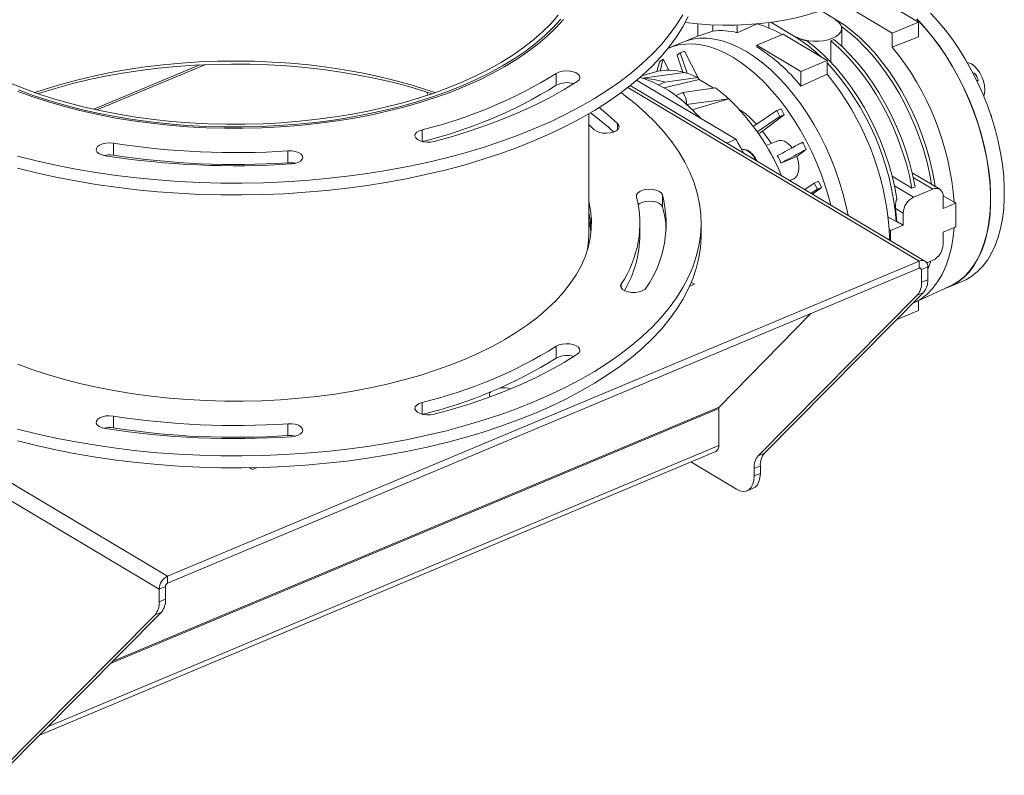
# Model space of a CAD drawing. Units: millimetres. Extents: x 30 to 5102, y 11 to 3039.
# Drawn here: x 4731 to 5090, y 2491 to 2767 of the extents above; entities that cross this region are included whole.
import ezdxf

# ---------------------------------------------------------------- set-up
doc = ezdxf.new("R2010")
doc.units = ezdxf.units.MM
doc.header["$LTSCALE"] = 6

msp = doc.modelspace()

# ---------------------------------------------------------------- linework, layer by layer
at = {"color": 7, "linetype": 'Continuous', "lineweight": 18}
for p, q in [((5059.013, 2766.336), (5042.943, 2775.912)), ((5028.963, 2767.232), (5023.406, 2770.543)), ((5033.368, 2771.895), (5049.437, 2762.319)), ((5004.383, 2766.2), (5004.383, 2764.222)), ((5005.083, 2766.293), (5014.025, 2760.965)), ((5028.963, 2767.232), (5028.771, 2767.152)), ((5049.437, 2762.319), (5059.013, 2766.336)), ((5059.013, 2766.336), (5059.013, 2760.977)), ((4978.511, 2765.738), (4978.511, 2761.26)), ((4978.511, 2761.26), (4983.935, 2763.051)), ((4983.935, 2763.051), (4983.935, 2765.367)), ((4999.978, 2765.685), (4992.893, 2762.495)), ((4992.893, 2762.495), (4992.893, 2765.296)), ((5030.994, 2757.547), (5030.994, 2764.098)), ((5049.437, 2762.319), (5049.437, 2757.272)), ((4973.002, 2759.024), (4968.022, 2756.935)), ((4976.288, 2760.411), (4974.383, 2759.54)), ((5000.045, 2757.914), (5009.62, 2761.931)), ((5009.62, 2761.931), (5025.69, 2752.356)), ((5014.025, 2760.965), (5014.216, 2761.045)), ((5028.156, 2760.032), (5027.007, 2759.55)), ((5027.007, 2751.775), (5027.007, 2759.55)), ((5059.013, 2760.977), (5049.437, 2757.272)), ((5070.897, 2760.776), (5070.853, 2760.758)), ((5071.036, 2760.506), (5070.897, 2760.776)), ((4972.09, 2755.091), (4970.954, 2754.237)), ((4973.623, 2755.733), (4972.09, 2755.091)), ((4974.619, 2747.679), (4972.09, 2755.091)), ((4978.753, 2745.765), (4973.623, 2755.733)), ((5000.045, 2757.279), (5000.045, 2757.914)), ((5016.114, 2748.338), (5000.045, 2757.914)), ((4964.453, 2751.813), (4963.561, 2748.288)), ((4967.888, 2748.811), (4965.816, 2752.837)), ((4973.04, 2748.124), (4970.954, 2754.237)), ((5025.69, 2752.356), (5016.114, 2748.338)), ((5025.69, 2752.356), (5025.69, 2747.308)), ((4962.634, 2748.118), (4958.111, 2746.809)), ((4973.682, 2747.956), (4958.304, 2745.885)), ((5016.114, 2748.338), (5016.114, 2742.979)), ((5079.473, 2747.757), (5078.746, 2747.814)), ((4926.861, 2743.292), (4926.861, 2747.622)), ((4992.31, 2723.59), (4956.175, 2745.122)), ((4958.304, 2745.885), (4957.369, 2746.152)), ((4966.626, 2744.481), (4964.186, 2743.457)), ((4978.97, 2745.428), (4966.085, 2742.407)), ((4966.626, 2744.481), (4978.503, 2746.151)), ((4978.97, 2745.428), (4978.503, 2746.151)), ((4978.97, 2745.428), (4984.327, 2742.236)), ((5025.69, 2747.308), (5016.114, 2742.979)), ((5080.837, 2745.108), (5080.133, 2745.163)), ((5080.837, 2745.108), (5080.317, 2744.889)), ((4879.541, 2740.876), (4880.062, 2739.722)), ((5061.34, 2679.129), (4953.832, 2743.191)), ((4973.053, 2740.651), (4970.405, 2739.54)), ((4984.931, 2742.321), (4973.053, 2740.651)), ((4974.374, 2736.309), (4989.752, 2738.38)), ((4989.752, 2738.38), (4976.443, 2734.284)), ((4998.733, 2728.3), (5007.316, 2734.101)), ((5007.316, 2734.101), (5008.848, 2734.743)), ((5007.316, 2734.101), (5008.452, 2731.893)), ((5009.984, 2732.535), (5008.848, 2734.743)), ((4938.683, 2688.656), (4938.683, 2732.889)), ((5000.17, 2726.295), (5008.452, 2731.893)), ((5002.058, 2726.58), (5009.984, 2732.535)), ((5008.452, 2731.893), (5009.984, 2732.535)), ((5085.153, 2733.076), (5085.669, 2732.072)), ((5085.512, 2732.006), (5085.669, 2732.072)), ((5085.669, 2732.072), (5085.531, 2731.948)), ((4938.683, 2728.953), (4940.694, 2727.087)), ((4989.033, 2722.215), (4992.31, 2723.59)), ((5007.651, 2723.038), (5003.414, 2721.261)), ((4765.268, 2717.817), (4765.268, 2722.147)), ((4828.961, 2715.031), (4828.961, 2719.361)), ((5014.574, 2717.307), (5018.018, 2719.895)), ((5014.574, 2717.307), (5008.829, 2714.897)), ((5011.934, 2708.569), (5013.454, 2709.206)), ((5056.6, 2705.79), (5049.392, 2710.085)), ((5066.729, 2705.363), (5056.69, 2711.345)), ((5017.485, 2705.261), (5020.951, 2707.604)), ((5019.825, 2703.867), (5022.088, 2705.396)), ((5020.329, 2703.566), (5023.62, 2706.039)), ((5020.951, 2707.604), (5022.483, 2708.247)), ((5022.088, 2705.396), (5020.951, 2707.604)), ((5023.62, 2706.039), (5022.088, 2705.396)), ((5023.62, 2706.039), (5022.483, 2708.247)), ((5057.749, 2706.272), (5056.6, 2705.79)), ((5064.206, 2705.397), (5057.202, 2702.458)), ((4965.637, 2698.922), (4965.637, 2703.252)), ((5072.023, 2700.58), (5067.973, 2702.993)), ((5067.981, 2698.321), (5067.981, 2702.713)), ((4560.073, 2698.156), (4785.049, 2564.098)), ((5053.427, 2696.607), (5050.605, 2698.288)), ((5067.981, 2698.321), (5072.578, 2700.249)), ((5072.023, 2700.58), (5072.578, 2700.249)), ((5072.578, 2700.249), (5072.578, 2691.589)), ((5050.845, 2693.558), (5047.854, 2695.34)), ((5053.427, 2696.607), (5053.427, 2692.214)), ((4557.009, 2693.406), (4781.984, 2559.348)), ((4957.383, 2688.656), (4957.383, 2692.986)), ((4979.683, 2688.656), (4979.683, 2692.986)), ((5048.83, 2690.286), (5048.275, 2690.617)), ((5048.83, 2690.286), (5053.427, 2692.214)), ((5051.037, 2693.638), (5050.845, 2693.558)), ((5053.427, 2692.214), (5051.037, 2693.638)), ((5072.578, 2691.589), (5067.981, 2689.661)), ((5048.83, 2686.583), (5048.83, 2690.286)), ((5067.981, 2685.268), (5067.981, 2689.661)), ((4785.049, 2564.098), (5059.292, 2679.157)), ((4785.049, 2561.5), (5059.292, 2676.559)), ((5059.292, 2676.559), (5059.292, 2679.157)), ((5060.058, 2676.014), (5062.357, 2676.978)), ((5060.058, 2676.014), (5060.058, 2671.372)), ((5061.981, 2678.483), (5064.206, 2679.417)), ((5062.35, 2678.638), (5062.164, 2678.105)), ((5062.357, 2676.978), (5062.357, 2672.336)), ((4975.516, 2669.954), (4977.246, 2670.679)), ((4975.609, 2670.161), (4975.775, 2670.062)), ((4977.246, 2670.679), (4976.121, 2671.349)), ((5057.253, 2663.875), (5070.478, 2669.92)), ((5060.058, 2671.372), (5062.357, 2672.336)), ((5069.986, 2669.58), (5074.965, 2671.669)), ((5058.555, 2666.701), (5000.497, 2608.077)), ((5060.853, 2667.666), (5002.796, 2609.041)), ((5060.853, 2667.666), (5058.555, 2666.701)), ((5059.013, 2664.679), (5059.013, 2661.114)), ((4986.287, 2625.817), (5019.733, 2659.962)), ((5059.013, 2661.114), (5051.061, 2657.778)), ((4926.861, 2643.699), (4926.861, 2648.029)), ((4765.268, 2618.224), (4765.268, 2622.554)), ((4986.138, 2611.809), (4986.138, 2625.351)), ((4828.961, 2615.438), (4828.961, 2619.768)), ((4738.325, 2506.112), (4985.114, 2609.652)), ((5000.497, 2608.077), (5002.796, 2609.041)), ((4992.566, 2595.854), (4975.898, 2605.786)), ((5001.292, 2604.371), (4998.994, 2603.407)), ((5001.292, 2604.371), (5001.292, 2601.648)), ((4814.869, 2603.696), (4815.993, 2603.026)), ((4815.184, 2603.508), (4815.662, 2603.709)), ((4815.993, 2603.026), (4817.723, 2603.751)), ((4998.994, 2603.407), (4998.994, 2600.684)), ((4998.994, 2600.684), (5001.292, 2601.648)), ((4996.435, 2595.293), (4998.733, 2596.257)), ((4785.049, 2561.5), (4785.049, 2564.098)), ((4784.282, 2560.312), (4781.984, 2559.348)), ((4781.984, 2554.706), (4781.984, 2559.348)), ((4784.282, 2555.67), (4784.282, 2560.312)), ((4781.984, 2554.706), (4784.282, 2555.67)), ((4724.721, 2492.375), (4782.779, 2551)), ((4782.779, 2551), (4780.48, 2550.036)), ((4722.423, 2491.411), (4780.48, 2550.036))]:
    msp.add_line(p, q, dxfattribs=at)
at = {"color": 8, "linetype": 'Continuous', "lineweight": 18}
for p, q in [((4796.785, 2750.738), (4758.171, 2734.537)), ((4798.675, 2750.825), (4759.276, 2734.295)), ((5059.292, 2679.157), (4952.972, 2742.511)), ((4877.883, 2722.816), (4877.883, 2727.074)), ((4949.209, 2727.087), (4949.209, 2729.303)), ((5005.34, 2722.069), (5002.058, 2726.58)), ((5012.535, 2708.211), (5012.353, 2708.744)), ((5057.078, 2709.645), (5064.206, 2705.397)), ((5057.202, 2702.458), (5050.212, 2706.624)), ((5059.206, 2676.522), (5060.058, 2676.014)), ((4950.547, 2669.336), (4950.547, 2670.779)), ((4986.287, 2625.817), (4764.879, 2532.926)), ((4877.883, 2623.223), (4877.883, 2627.481)), ((4986.138, 2625.351), (4764.196, 2532.236)), ((4986.138, 2611.809), (4741.251, 2509.066))]:
    msp.add_line(p, q, dxfattribs=at)
at = {"color": 7, "linetype": 'Continuous', "lineweight": 18, "flags": 128}
for points in [[(4973.894, 2766.257), (4973.949, 2766.25), (4978.433, 2765.745), (4982.981, 2765.414), (4987.567, 2765.257), (4992.163, 2765.277), (4996.743, 2765.472), (5001.279, 2765.842), (5005.745, 2766.385), (5010.116, 2767.097), (5014.364, 2767.974), (5018.465, 2769.011), (5022.396, 2770.203), (5026.133, 2771.541), (5029.654, 2773.018), (5032.938, 2774.626), (5035.967, 2776.354), (5038.145, 2777.783)], [(5074.965, 2671.669), (5076.291, 2672.287), (5078.496, 2673.622), (5080.545, 2675.269), (5082.425, 2677.22), (5084.125, 2679.463), (5085.634, 2681.984), (5086.945, 2684.771), (5088.05, 2687.804), (5088.941, 2691.068), (5089.614, 2694.543), (5090.065, 2698.208), (5090.292, 2702.042), (5090.292, 2706.023), (5090.065, 2710.126), (5089.614, 2714.329), (5088.941, 2718.606), (5088.05, 2722.932), (5086.945, 2727.282), (5085.634, 2731.631), (5084.125, 2735.952), (5082.425, 2740.22), (5080.545, 2744.411), (5078.496, 2748.5), (5076.291, 2752.463), (5073.941, 2756.276), (5071.461, 2759.918), (5068.866, 2763.366), (5066.17, 2766.601), (5063.389, 2769.603)], [(4726.843, 2744.448), (4732.033, 2742.331), (4737.438, 2740.355), (4743.044, 2738.523), (4748.835, 2736.842), (4754.796, 2735.316), (4760.909, 2733.949), (4767.157, 2732.745), (4773.524, 2731.707), (4779.992, 2730.839), (4786.542, 2730.142), (4793.156, 2729.619), (4799.816, 2729.271), (4806.504, 2729.099), (4813.2, 2729.104), (4819.887, 2729.285), (4826.545, 2729.642), (4833.157, 2730.174), (4839.703, 2730.879), (4846.166, 2731.756), (4852.527, 2732.802), (4858.769, 2734.014), (4864.875, 2735.389), (4870.827, 2736.923), (4876.61, 2738.612), (4882.206, 2740.451), (4887.6, 2742.435), (4892.778, 2744.558), (4897.725, 2746.815), (4902.427, 2749.199), (4906.872, 2751.704), (4911.046, 2754.322), (4914.938, 2757.047), (4918.537, 2759.87), (4921.834, 2762.784), (4924.82, 2765.782), (4927.484, 2768.853)], [(4730.328, 2717.408), (4737.253, 2715.68), (4744.329, 2714.111), (4751.539, 2712.705), (4758.87, 2711.465), (4766.307, 2710.393), (4773.833, 2709.491), (4781.434, 2708.761), (4789.093, 2708.205), (4796.795, 2707.824), (4804.523, 2707.619), (4812.263, 2707.589), (4819.997, 2707.736), (4827.709, 2708.059), (4835.384, 2708.556), (4843.006, 2709.228), (4850.559, 2710.073), (4858.027, 2711.089), (4865.395, 2712.274), (4872.647, 2713.625), (4879.769, 2715.139), (4886.746, 2716.815), (4893.563, 2718.647), (4900.206, 2720.632), (4906.662, 2722.767), (4912.916, 2725.046), (4918.957, 2727.466), (4924.771, 2730.02), (4930.346, 2732.704), (4935.671, 2735.512), (4940.736, 2738.438), (4945.528, 2741.477), (4950.039, 2744.621), (4954.259, 2747.865), (4958.18, 2751.201), (4961.793, 2754.624), (4965.09, 2758.125), (4968.065, 2761.697), (4970.713, 2765.333), (4973.026, 2769.026)], [(4730.328, 2713.078), (4737.253, 2711.35), (4744.329, 2709.781), (4751.539, 2708.375), (4758.87, 2707.135), (4766.307, 2706.063), (4773.833, 2705.161), (4781.434, 2704.431), (4789.093, 2703.875), (4796.795, 2703.494), (4804.523, 2703.288), (4812.263, 2703.259), (4819.997, 2703.406), (4827.709, 2703.728), (4835.384, 2704.226), (4843.006, 2704.898), (4850.559, 2705.743), (4858.027, 2706.759), (4865.395, 2707.943), (4872.647, 2709.294), (4879.769, 2710.809), (4886.746, 2712.484), (4893.563, 2714.317), (4900.206, 2716.302), (4906.662, 2718.437), (4912.916, 2720.716), (4918.957, 2723.135), (4924.771, 2725.69), (4930.346, 2728.374), (4935.671, 2731.182), (4940.736, 2734.108), (4945.528, 2737.146), (4950.039, 2740.291), (4954.259, 2743.535), (4958.18, 2746.871), (4961.793, 2750.294), (4965.09, 2753.795), (4968.065, 2757.367), (4970.713, 2761.003), (4973.026, 2764.696), (4975.001, 2768.438)], [(4730.384, 2741.073), (4735.87, 2739.073), (4741.558, 2737.219), (4747.431, 2735.516), (4753.475, 2733.969), (4759.671, 2732.582), (4766.004, 2731.358), (4772.456, 2730.301), (4779.01, 2729.415), (4785.647, 2728.7), (4792.35, 2728.16), (4799.1, 2727.795), (4805.879, 2727.607), (4812.668, 2727.597), (4819.449, 2727.763), (4826.204, 2728.106), (4832.913, 2728.626), (4839.559, 2729.319), (4846.124, 2730.185), (4852.589, 2731.222), (4858.937, 2732.425), (4865.151, 2733.793), (4871.214, 2735.321), (4877.108, 2737.006), (4882.819, 2738.842), (4888.331, 2740.824), (4893.627, 2742.948), (4898.695, 2745.207), (4903.52, 2747.595), (4908.09, 2750.106), (4912.39, 2752.732), (4916.411, 2755.468), (4920.14, 2758.304), (4923.569, 2761.235), (4926.686, 2764.25), (4929.485, 2767.343)], [(4730.631, 2741.609), (4736.067, 2739.613), (4741.705, 2737.761), (4747.529, 2736.06), (4753.523, 2734.513), (4759.67, 2733.124), (4765.954, 2731.898), (4772.357, 2730.838), (4778.863, 2729.947), (4785.453, 2729.227), (4792.109, 2728.681), (4798.813, 2728.309), (4805.547, 2728.113), (4812.292, 2728.093), (4819.03, 2728.249), (4825.743, 2728.581), (4832.411, 2729.088), (4839.018, 2729.769), (4845.544, 2730.622), (4851.972, 2731.644), (4858.285, 2732.832), (4864.465, 2734.184), (4870.494, 2735.696), (4876.358, 2737.363), (4882.039, 2739.181), (4887.523, 2741.145), (4892.794, 2743.25), (4897.837, 2745.49), (4902.639, 2747.858), (4907.188, 2750.349), (4911.469, 2752.955), (4915.473, 2755.669), (4919.187, 2758.484), (4922.601, 2761.393), (4925.707, 2764.387), (4928.496, 2767.458)], [(5014.216, 2761.045), (5015.548, 2760.394), (5017.107, 2759.885), (5018.836, 2759.538), (5020.666, 2759.366), (5022.528, 2759.377), (5024.351, 2759.568), (5026.063, 2759.934), (5027.6, 2760.46), (5028.903, 2761.125), (5029.921, 2761.905), (5030.614, 2762.769), (5030.958, 2763.684), (5030.937, 2764.615), (5030.554, 2765.527), (5029.823, 2766.383), (5028.771, 2767.152)], [(5028.963, 2767.232), (5031.846, 2765.362), (5034.712, 2763.2), (5037.543, 2760.759), (5040.321, 2758.054), (5043.03, 2755.102), (5045.654, 2751.919), (5048.175, 2748.527), (5050.58, 2744.945), (5052.853, 2741.196), (5054.98, 2737.301), (5056.949, 2733.286), (5058.747, 2729.174), (5060.363, 2724.99), (5061.789, 2720.761), (5063.014, 2716.511), (5064.031, 2712.267), (5064.835, 2708.054), (5065.103, 2706.332)], [(5070.478, 2669.92), (5071.265, 2670.302), (5073.466, 2671.634), (5075.511, 2673.278), (5077.387, 2675.225), (5079.084, 2677.464), (5080.591, 2679.981), (5081.899, 2682.762), (5083.002, 2685.79), (5083.891, 2689.048), (5084.563, 2692.516), (5085.013, 2696.174), (5085.239, 2700.001), (5085.239, 2703.974), (5085.013, 2708.069), (5084.563, 2712.264), (5083.891, 2716.533), (5083.002, 2720.851), (5081.899, 2725.193), (5080.591, 2729.533), (5079.084, 2733.846), (5077.387, 2738.106), (5075.511, 2742.289), (5073.466, 2746.37), (5071.265, 2750.325), (5068.92, 2754.131), (5066.444, 2757.766), (5063.854, 2761.208), (5061.163, 2764.436), (5058.388, 2767.433)], [(5068.604, 2669.064), (5068.962, 2669.185), (5071.312, 2670.198), (5073.517, 2671.532), (5075.566, 2673.18), (5077.446, 2675.131), (5079.145, 2677.374), (5080.655, 2679.895), (5081.966, 2682.681), (5083.071, 2685.715), (5083.962, 2688.979), (5084.635, 2692.454), (5085.086, 2696.119), (5085.312, 2699.953), (5085.312, 2703.934), (5085.086, 2708.037), (5084.635, 2712.24), (5083.962, 2716.517), (5083.071, 2720.843), (5081.966, 2725.193), (5080.655, 2729.542), (5079.145, 2733.863), (5077.446, 2738.131), (5075.566, 2742.322), (5073.517, 2746.411), (5071.312, 2750.374), (5068.962, 2754.187), (5066.482, 2757.829), (5063.886, 2761.277), (5061.19, 2764.511), (5058.41, 2767.514)], [(5030.842, 2764.778), (5033.717, 2762.593), (5036.557, 2760.127), (5039.343, 2757.396), (5042.058, 2754.416), (5044.685, 2751.206), (5047.209, 2747.786), (5049.613, 2744.176), (5051.884, 2740.399), (5054.007, 2736.478), (5055.969, 2732.437), (5057.758, 2728.301), (5059.363, 2724.095), (5060.774, 2719.845), (5061.983, 2715.578), (5062.981, 2711.319), (5063.764, 2707.095)], [(4973.002, 2759.024), (4974.026, 2759.418), (4976.506, 2760.104), (4979.101, 2760.459), (4981.797, 2760.481), (4984.578, 2760.17), (4987.427, 2759.527), (4990.327, 2758.557), (4993.262, 2757.264), (4996.214, 2755.657)], [(4978.511, 2761.26), (4976.876, 2760.667), (4976.288, 2760.411)], [(5051.124, 2701.792), (5050.341, 2706.016), (5049.343, 2710.275), (5048.134, 2714.542), (5046.723, 2718.792), (5045.118, 2722.998), (5043.329, 2727.134), (5041.367, 2731.175), (5039.244, 2735.096), (5036.974, 2738.873), (5034.569, 2742.483), (5032.045, 2745.903), (5029.418, 2749.113), (5026.703, 2752.093), (5023.917, 2754.824), (5021.078, 2757.29), (5018.202, 2759.475)], [(5027.007, 2759.55), (5029.956, 2756.962), (5032.844, 2754.089), (5035.654, 2750.949), (5038.365, 2747.565), (5040.961, 2743.959), (5043.423, 2740.153), (5045.736, 2736.175), (5047.885, 2732.049), (5049.854, 2727.804), (5051.63, 2723.467), (5053.203, 2719.069), (5054.561, 2714.636), (5055.696, 2710.2), (5056.6, 2705.79)], [(5028.156, 2760.032), (5031.105, 2757.444), (5033.993, 2754.571), (5036.803, 2751.432), (5039.514, 2748.047), (5042.11, 2744.441), (5044.572, 2740.635), (5046.885, 2736.657), (5049.034, 2732.531), (5051.003, 2728.286), (5052.779, 2723.95), (5054.352, 2719.551), (5055.71, 2715.118), (5056.845, 2710.682), (5057.749, 2706.272)], [(4967.568, 2756.737), (4969.047, 2757.329), (4971.527, 2758.015), (4974.122, 2758.37), (4976.818, 2758.392), (4979.599, 2758.081), (4982.447, 2757.438), (4985.348, 2756.467), (4988.283, 2755.175), (4991.235, 2753.568)], [(4996.214, 2755.657), (4999.167, 2753.746), (5002.102, 2751.54), (5005.002, 2749.054), (5007.851, 2746.302), (5010.632, 2743.299), (5013.328, 2740.065), (5015.923, 2736.617), (5018.403, 2732.975), (5020.753, 2729.162), (5022.958, 2725.199), (5025.007, 2721.11), (5026.887, 2716.919), (5028.586, 2712.651), (5030.096, 2708.33), (5031.407, 2703.981), (5032.512, 2699.631), (5033.305, 2695.834)], [(4882.683, 2740.618), (4879.56, 2741.68), (4873.873, 2743.448), (4868.008, 2745.064), (4861.98, 2746.522), (4855.807, 2747.82), (4849.506, 2748.954), (4843.094, 2749.919), (4836.589, 2750.715), (4830.01, 2751.338), (4823.373, 2751.786), (4816.699, 2752.059), (4810.005, 2752.156), (4803.311, 2752.076), (4796.634, 2751.82), (4789.993, 2751.389), (4783.407, 2750.782), (4776.894, 2750.004), (4770.473, 2749.054), (4764.16, 2747.937), (4757.974, 2746.655), (4751.932, 2745.211), (4746.05, 2743.611), (4740.345, 2741.857), (4736.683, 2740.618)], [(4991.235, 2753.568), (4994.187, 2751.657), (4997.122, 2749.451), (5000.023, 2746.965), (5002.872, 2744.213), (5005.652, 2741.21), (5008.348, 2737.976), (5010.944, 2734.527), (5013.424, 2730.886), (5015.773, 2727.073), (5017.979, 2723.11), (5020.028, 2719.021), (5021.907, 2714.83), (5023.607, 2710.562), (5025.117, 2706.24), (5026.428, 2701.892), (5027.045, 2699.565)], [(5082.78, 2739.371), (5083.042, 2740.29), (5083.168, 2741.666), (5083.05, 2743.19), (5082.694, 2744.783), (5082.118, 2746.365), (5081.351, 2747.856), (5080.431, 2749.18), (5079.406, 2750.271), (5078.328, 2751.072), (5077.25, 2751.544), (5076.766, 2751.643)], [(4881.547, 2740.224), (4878.858, 2741.092), (4873.052, 2742.813), (4867.075, 2744.381), (4860.943, 2745.792), (4854.673, 2747.041), (4848.282, 2748.127), (4841.787, 2749.045), (4835.205, 2749.793), (4828.555, 2750.37), (4821.853, 2750.773), (4815.119, 2751.001), (4808.37, 2751.055), (4801.625, 2750.933), (4794.901, 2750.637), (4788.217, 2750.166), (4781.591, 2749.523), (4775.041, 2748.708), (4768.584, 2747.725), (4762.238, 2746.575), (4756.02, 2745.262), (4749.947, 2743.79), (4744.034, 2742.161), (4738.299, 2740.382), (4737.818, 2740.224)], [(4934.477, 2744.7), (4935.146, 2745.296), (4935.452, 2745.962), (4935.371, 2746.644), (4934.909, 2747.286), (4934.103, 2747.838), (4933.019, 2748.254), (4931.745, 2748.5), (4930.384, 2748.557), (4929.045, 2748.42), (4927.838, 2748.1), (4926.861, 2747.622)], [(4882.316, 2722.816), (4888.992, 2724.658), (4895.482, 2726.659), (4901.771, 2728.816), (4907.843, 2731.122), (4913.684, 2733.573), (4919.281, 2736.162), (4924.62, 2738.884), (4929.69, 2741.733), (4934.477, 2744.7)], [(4730.328, 2617.815), (4737.253, 2616.087), (4744.329, 2614.519), (4751.539, 2613.113), (4758.87, 2611.872), (4766.307, 2610.8), (4773.833, 2609.898), (4781.434, 2609.168), (4789.093, 2608.612), (4796.795, 2608.231), (4804.523, 2608.026), (4812.263, 2607.996), (4819.997, 2608.143), (4827.709, 2608.466), (4835.384, 2608.963), (4843.006, 2609.635), (4850.559, 2610.48), (4858.027, 2611.496), (4865.395, 2612.681), (4872.647, 2614.032), (4879.769, 2615.546), (4886.746, 2617.222), (4893.563, 2619.054), (4900.206, 2621.039), (4906.662, 2623.174), (4912.916, 2625.453), (4918.957, 2627.873), (4924.771, 2630.427), (4930.346, 2633.111), (4935.671, 2635.919), (4940.736, 2638.845), (4945.528, 2641.884), (4950.039, 2645.028), (4954.259, 2648.272), (4958.18, 2651.608), (4961.793, 2655.031), (4965.09, 2658.532), (4968.065, 2662.104), (4970.713, 2665.74), (4973.026, 2669.433), (4975.001, 2673.175), (4976.633, 2676.958), (4977.919, 2680.774), (4978.856, 2684.615), (4979.443, 2688.473), (4979.678, 2692.341), (4979.56, 2696.211), (4979.091, 2700.073), (4978.27, 2703.921), (4977.1, 2707.747), (4975.583, 2711.541), (4973.722, 2715.297), (4971.521, 2719.007), (4968.985, 2722.663), (4966.118, 2726.258), (4962.927, 2729.784), (4959.419, 2733.233), (4955.6, 2736.599), (4951.479, 2739.874), (4950.484, 2740.618)], [(4949.209, 2729.303), (4945.526, 2732.641), (4942.452, 2735.164)], [(4877.883, 2727.074), (4876.773, 2726.675), (4875.933, 2726.137), (4875.43, 2725.501), (4875.306, 2724.821), (4875.57, 2724.151), (4876.2, 2723.545), (4877.147, 2723.052), (4878.333, 2722.713), (4879.662, 2722.555), (4881.026, 2722.59), (4882.316, 2722.816)], [(4940.694, 2727.087), (4941.491, 2726.532), (4942.568, 2726.112), (4943.839, 2725.86), (4945.199, 2725.798), (4946.54, 2725.93), (4947.752, 2726.245), (4948.737, 2726.719), (4949.415, 2727.312), (4949.732, 2727.976), (4949.661, 2728.658), (4949.209, 2729.303)], [(5012.814, 2720.51), (5012.25, 2721.19), (5011.204, 2722.169), (5010.125, 2722.846), (5009.068, 2723.186), (5008.086, 2723.172), (5007.651, 2723.038)], [(4765.268, 2722.147), (4763.92, 2722.258), (4762.564, 2722.174), (4761.311, 2721.903), (4760.26, 2721.466), (4759.499, 2720.899), (4759.088, 2720.247), (4759.061, 2719.564), (4759.42, 2718.905), (4760.136, 2718.323), (4761.15, 2717.866), (4762.382, 2717.57)], [(4830.214, 2714.602), (4831.53, 2714.787), (4832.688, 2715.149), (4833.595, 2715.66), (4834.177, 2716.278), (4834.388, 2716.953), (4834.209, 2717.63), (4833.656, 2718.255), (4832.774, 2718.777), (4831.634, 2719.153), (4830.327, 2719.353), (4828.961, 2719.361)], [(5013.454, 2709.206), (5014.042, 2709.562), (5014.694, 2710.331), (5015.139, 2711.39), (5015.354, 2712.686), (5015.329, 2714.154), (5015.064, 2715.72), (5014.574, 2717.307)], [(4965.637, 2703.252), (4965.268, 2703.91), (4964.543, 2704.489), (4963.521, 2704.942), (4962.285, 2705.234), (4960.935, 2705.339), (4959.581, 2705.25), (4958.331, 2704.973), (4957.288, 2704.532), (4956.536, 2703.962), (4956.135, 2703.309), (4956.119, 2702.626)], [(4730.384, 2641.48), (4735.87, 2639.48), (4741.558, 2637.626), (4747.431, 2635.923), (4753.475, 2634.376), (4759.671, 2632.989), (4766.004, 2631.765), (4772.456, 2630.708), (4779.01, 2629.822), (4785.647, 2629.107), (4792.35, 2628.567), (4799.1, 2628.202), (4805.879, 2628.014), (4812.668, 2628.004), (4819.449, 2628.17), (4826.204, 2628.513), (4832.913, 2629.033), (4839.559, 2629.726), (4846.124, 2630.592), (4852.589, 2631.629), (4858.937, 2632.833), (4865.151, 2634.2), (4871.214, 2635.728), (4877.108, 2637.413), (4882.819, 2639.249), (4888.331, 2641.231), (4893.627, 2643.355), (4898.695, 2645.614), (4903.52, 2648.002), (4908.09, 2650.513), (4912.39, 2653.139), (4916.411, 2655.875), (4920.14, 2658.711), (4923.569, 2661.642), (4926.686, 2664.657), (4929.485, 2667.75), (4931.956, 2670.912), (4934.094, 2674.134), (4935.893, 2677.407), (4937.348, 2680.723), (4938.454, 2684.072), (4939.209, 2687.446), (4939.611, 2690.835), (4939.659, 2694.229), (4939.352, 2697.62), (4938.691, 2700.999), (4938.683, 2701.033)], [(4965.637, 2698.922), (4965.268, 2699.58), (4964.543, 2700.159), (4963.521, 2700.612), (4962.285, 2700.904), (4960.935, 2701.009), (4959.581, 2700.92), (4958.331, 2700.643), (4957.288, 2700.202), (4956.747, 2699.831)], [(4939.61, 2690.821), (4939.317, 2693.527), (4938.683, 2696.703)], [(4939.498, 2689.522), (4939.317, 2690.929), (4938.683, 2694.105)], [(5071.983, 2691.339), (5071.632, 2687.922), (5070.987, 2684.134), (5070.092, 2680.579), (5068.952, 2677.281), (5067.575, 2674.263), (5065.971, 2671.545), (5064.15, 2669.144), (5062.124, 2667.077), (5059.907, 2665.357), (5057.513, 2663.996), (5056.976, 2663.751)], [(4730.328, 2613.485), (4737.253, 2611.757), (4744.329, 2610.188), (4751.539, 2608.782), (4758.87, 2607.542), (4766.307, 2606.47), (4773.833, 2605.568), (4781.434, 2604.838), (4789.093, 2604.282), (4796.795, 2603.901), (4804.523, 2603.695), (4812.263, 2603.666), (4819.997, 2603.813), (4827.709, 2604.136), (4835.384, 2604.633), (4843.006, 2605.305), (4850.559, 2606.15), (4858.027, 2607.166), (4865.395, 2608.35), (4872.647, 2609.702), (4879.769, 2611.216), (4886.746, 2612.892), (4893.563, 2614.724), (4900.206, 2616.709), (4906.662, 2618.844), (4912.916, 2621.123), (4918.957, 2623.543), (4924.771, 2626.097), (4930.346, 2628.781), (4935.671, 2631.589), (4940.736, 2634.515), (4945.528, 2637.554), (4950.039, 2640.698), (4954.259, 2643.942), (4958.18, 2647.278), (4961.793, 2650.701), (4965.09, 2654.202), (4968.065, 2657.774), (4970.713, 2661.41), (4973.026, 2665.103), (4975.001, 2668.845), (4976.633, 2672.628), (4977.919, 2676.443), (4978.856, 2680.285), (4979.443, 2684.143), (4979.678, 2688.011), (4979.683, 2688.656)], [(4938.244, 2683.345), (4938.608, 2686.464), (4938.683, 2688.656)], [(5063.499, 2679.12), (5063.014, 2677.78), (5062.357, 2676.195)], [(4950.547, 2670.779), (4950.325, 2670.105), (4950.493, 2669.427), (4951.036, 2668.8), (4951.91, 2668.275), (4953.044, 2667.895), (4954.347, 2667.689), (4955.713, 2667.676), (4957.031, 2667.855), (4958.195, 2668.213), (4959.11, 2668.72), (4959.702, 2669.336)], [(4934.477, 2645.107), (4935.146, 2645.703), (4935.452, 2646.369), (4935.371, 2647.051), (4934.909, 2647.693), (4934.103, 2648.245), (4933.019, 2648.661), (4931.745, 2648.907), (4930.384, 2648.964), (4929.045, 2648.827), (4927.838, 2648.507), (4926.861, 2648.029)], [(4882.316, 2623.223), (4888.992, 2625.065), (4895.482, 2627.067), (4901.771, 2629.223), (4907.843, 2631.529), (4913.684, 2633.98), (4919.281, 2636.57), (4924.62, 2639.292), (4929.69, 2642.14), (4934.477, 2645.107)], [(4877.883, 2627.481), (4876.773, 2627.082), (4875.933, 2626.544), (4875.43, 2625.908), (4875.306, 2625.228), (4875.57, 2624.558), (4876.2, 2623.952), (4877.147, 2623.459), (4878.333, 2623.12), (4879.662, 2622.962), (4881.026, 2622.997), (4882.316, 2623.223)], [(4765.268, 2622.554), (4763.92, 2622.665), (4762.564, 2622.581), (4761.311, 2622.31), (4760.26, 2621.873), (4759.499, 2621.306), (4759.088, 2620.654), (4759.061, 2619.971), (4759.42, 2619.312), (4760.136, 2618.73), (4761.15, 2618.273), (4762.382, 2617.977)], [(4830.214, 2615.009), (4831.53, 2615.194), (4832.688, 2615.556), (4833.595, 2616.067), (4834.177, 2616.685), (4834.388, 2617.36), (4834.209, 2618.037), (4833.656, 2618.662), (4832.774, 2619.184), (4831.634, 2619.56), (4830.327, 2619.76), (4828.961, 2619.768)], [(4992.566, 2595.854), (4993.82, 2595.273), (4995.026, 2595.047), (4996.137, 2595.186), (4997.111, 2595.682), (4997.91, 2596.518), (4998.504, 2597.661), (4998.87, 2599.068), (4998.994, 2600.684)], [(5001.292, 2601.648), (5001.168, 2600.032), (5000.802, 2598.626), (5000.208, 2597.482), (4999.409, 2596.646), (4998.733, 2596.257)]]:
    msp.add_lwpolyline(points, dxfattribs=at)
at = {"color": 8, "linetype": 'Continuous', "lineweight": 18, "flags": 128}
msp.add_lwpolyline([(4999.726, 2715.843), (4999.019, 2717.053), (4998.152, 2718.156), (4997.208, 2719.019), (4996.237, 2719.596), (4995.294, 2719.856), (4994.427, 2719.785)], dxfattribs=at)
at = {"color": 7, "linetype": 'Continuous', "lineweight": 18}
for centre, radius, start, end in [((4986.998, 2739.95), 23.304, 75.34932, 97.55502), ((4990.869, 2730.951), 35.909, 59.16944, 75.30401), ((4985.664, 2714.41), 54.513, 46.07156, 58.65067), ((4966.42, 2703.313), 63.584, 38.59742, 58.0744), ((4970.169, 2692.847), 102.147, 4.34157, 39.10206), ((4968.082, 2748.403), 4.979, 117.06042, 136.78341), ((4954.79, 2686.252), 96.332, 4.34938, 42.6091), ((4967.876, 2728.745), 20.069, 73.18281, 105.14093), ((4965.55, 2718.892), 30.181, 64.58391, 74.36828), ((4838.283, 2890.104), 167.77, 283.65261, 301.86835), ((4930.71, 2736.129), 8.132, 72.23972, 118.25227), ((4944.199, 2703.942), 44.251, 47.00782, 71.41272), ((4946.36, 2682.859), 102.21, 4.35265, 39.09098), ((5068.585, 2740.478), 13.097, 20.69907, 33.76364), ((4838.283, 2885.773), 167.77, 283.65261, 301.86835), ((4953.63, 2699.109), 53.357, 47.39271, 54.08262), ((4932.096, 2678.151), 83.378, 22.68207, 46.251), ((4927.863, 2684.157), 69.879, 42.31861, 48.27277), ((4882.528, 2654.818), 96.796, 47.57778, 54.10876), ((4874.617, 2653.237), 137.117, 28.44807, 30.8698), ((4809.705, 3008.563), 289.843, 261.18106, 273.8094), ((4993.939, 2709.179), 26.355, 23.99046, 30.47225), ((4763.83, 2708.7), 9.23, 81.03634, 103.00026), ((4809.708, 3022.648), 308.727, 261.182, 273.80846), ((4809.705, 3004.233), 289.843, 261.18106, 273.8094), ((4995.069, 2709.622), 13.076, 17.60542, 36.01986), ((4996.577, 2710.267), 13.097, 20.69907, 33.76364), ((4829.608, 2706.082), 8.972, 76.78179, 94.13016), ((5065.393, 2703.07), 2.613, 352.16027, 117.01666), ((4917.675, 2692.942), 39.645, 326.01178, 14.13825), ((4924.717, 2692.935), 42.201, 325.99882, 14.15121), ((5060.138, 2696.421), 6.714, 115.93271, 178.41241), ((4926.638, 2688.578), 40.348, 3.18724, 14.8551), ((4972.689, 2688.713), 78.502, 3.59707, 7.00564), ((4906.062, 2688.543), 33.626, 3.88523, 14.04441), ((4973.789, 2686.151), 74.62, 0.52583, 3.4307), ((4916.499, 2689.169), 40.887, 329.43087, 359.28226), ((5061.27, 2685.454), 6.714, 295.93271, 358.41241), ((5060.256, 2677.268), 2.121, 352.16027, 117.01666), ((5059.533, 2676.087), 0.53, 352.16027, 117.01666), ((5053.462, 2670.918), 6.612, 320.37127, 3.93376), ((5055.76, 2671.883), 6.612, 320.37127, 3.93376), ((4838.283, 2790.511), 167.77, 283.65261, 301.86835), ((4838.283, 2786.181), 167.77, 283.65261, 301.86835), ((4930.71, 2636.536), 8.132, 72.23972, 118.25227), ((4907.7, 2622.836), 10.062, 74.80667, 97.96359), ((4903.946, 2630.254), 1.524, 132.41954, 208.50448), ((4986.8, 2625.396), 0.663, 140.62716, 183.888), ((4809.705, 2908.97), 289.843, 261.18106, 273.8094), ((4763.83, 2609.107), 9.23, 81.03634, 103.00026), ((4809.708, 2923.055), 308.727, 261.182, 273.80846), ((4809.705, 2904.64), 289.843, 261.18106, 273.8094), ((4829.608, 2606.489), 8.972, 76.78179, 94.13016), ((4983.95, 2611.526), 2.206, 301.85183, 7.36193), ((5005.59, 2603.86), 6.612, 140.37127, 183.93376), ((5007.888, 2604.824), 6.612, 140.37127, 183.93376), ((4787.432, 2559.197), 5.449, 115.93271, 178.41241), ((4785.644, 2560.275), 1.362, 115.93271, 178.41241), ((4775.388, 2554.253), 6.612, 320.37127, 3.93376), ((4777.686, 2555.217), 6.612, 320.37127, 3.93376)]:
    msp.add_arc(centre, radius, start, end, dxfattribs=at)
for points, knots in [([(5018.202, 2759.475), (5017.235, 2759.762), (5015.734, 2760.207), (5014.615, 2760.825), (5014.216, 2761.045)], [0, 0, 0, 0, 0.6440306, 1, 1, 1, 1]), ([(4964.718, 2748.504), (4964.947, 2749.416), (4965.31, 2750.862), (4965.68, 2752.305), (4965.816, 2752.837)], [0, 0, 0, 0, 0.6308663, 1, 1, 1, 1]), ([(4958.304, 2745.885), (4959.734, 2745.75), (4962.638, 2745.476), (4965.283, 2744.816), (4966.626, 2744.481)], [0, 0, 0, 0, 0.49238762, 1, 1, 1, 1]), ([(4973.053, 2740.651), (4973.468, 2739.957), (4974.315, 2738.541), (4974.354, 2737.063), (4974.374, 2736.309)], [0, 0, 0, 0, 0.4902117, 1, 1, 1, 1]), ([(5002.058, 2726.58), (5001.89, 2726.462), (5001.554, 2726.227), (5000.99, 2725.887), (5000.634, 2725.7), (5000.557, 2725.659)], [0, 0, 0, 0, 0.4388971, 0.8781818, 1, 1, 1, 1]), ([(4999.976, 2715.784), (4999.87, 2716.009), (4999.561, 2716.667), (4998.889, 2717.629), (4998.012, 2718.607), (4997.054, 2719.347), (4996.065, 2719.805), (4995.18, 2719.948), (4994.667, 2719.841), (4994.464, 2719.798)], [0, 0, 0, 0, 0.0835593, 0.2440349, 0.4051514, 0.5673433, 0.730736, 0.893104, 1, 1, 1, 1]), ([(5007.465, 2717.546), (5009.989, 2718.919), (5013.05, 2720.585), (5016.115, 2722.251), (5016.654, 2722.544)], [0, 0, 0, 0, 0.8242301, 1, 1, 1, 1]), ([(5008.829, 2714.897), (5011.352, 2716.27), (5014.414, 2717.936), (5017.479, 2719.602), (5018.018, 2719.895)], [0, 0, 0, 0, 0.8242301, 1, 1, 1, 1]), ([(5050.605, 2698.288), (5050.581, 2698.834), (5050.531, 2699.927), (5050.854, 2701.138), (5051.097, 2701.727), (5051.124, 2701.792)], [0, 0, 0, 0, 0.4711399, 0.942212, 1, 1, 1, 1])]:
    msp.add_open_spline(points, degree=3, knots=knots, dxfattribs=at)
at = {"color": 8, "linetype": 'Continuous', "lineweight": 18}
msp.add_open_spline([(4999.841, 2729.049), (4998.563, 2730.399), (4996.389, 2732.696), (4994.1, 2734.23), (4993.157, 2734.862)], degree=3, knots=[0, 0, 0, 0, 0.587977, 1, 1, 1, 1], dxfattribs=at)

doc.saveas('drawing.dxf')
